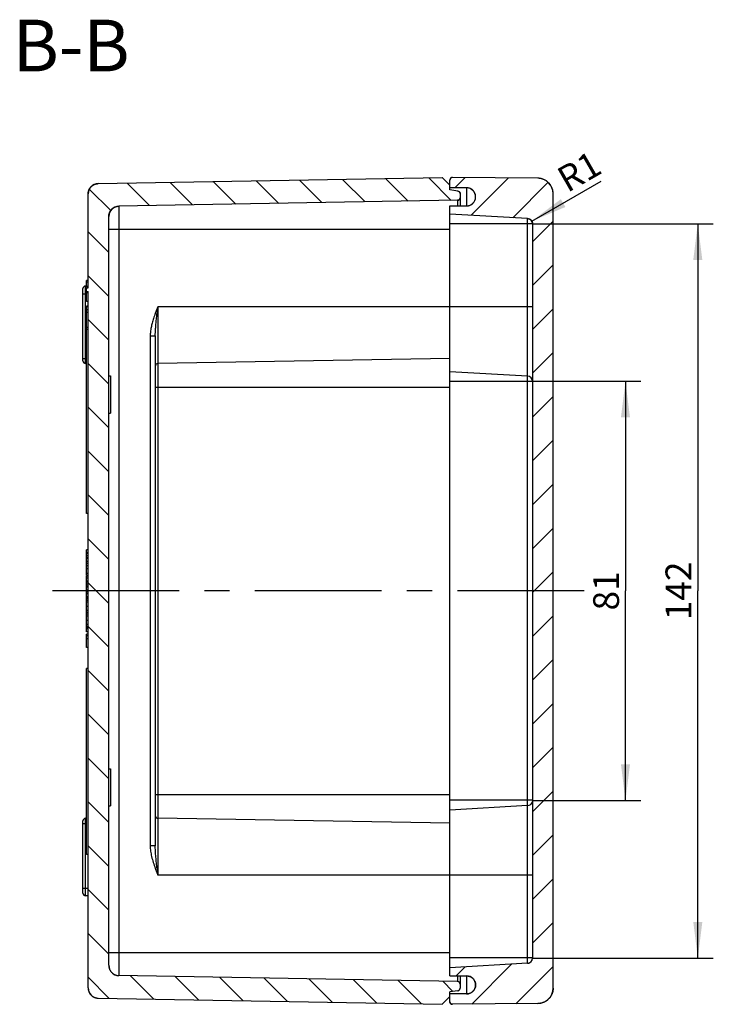
# Model space of a CAD drawing. Units: millimetres. Extents: x 0 to 594, y 0 to 420.
# Drawn here: x 258 to 325, y 178 to 274 of the extents above; entities that cross this region are included whole.
import ezdxf

# ---------------------------------------------------------------- set-up
doc = ezdxf.new("R2010")
doc.units = ezdxf.units.MM
doc.header["$LTSCALE"] = 32.67
doc.linetypes.add('CENTER', pattern=[0.6, 0.375, -0.075, 0.075, -0.075])
doc.layers.get('0').update_dxf_attribs({"linetype": 'CONTINUOUS'})
for name, color, linetype in [('AUSFORMSCHRAEGEN', 7, 'CONTINUOUS'), ('BEZUGSACHSEN', 7, 'CONTINUOUS'), ('BG_STARTBEZUEGE', 7, 'CONTINUOUS'), ('RUNDUNGEN', 7, 'CONTINUOUS'), ('ZEICHNUNGSBEMASSUNGEN', 7, 'CONTINUOUS')]:
    doc.layers.add(name, color=color, linetype=linetype)
doc.styles.get("Standard").update_dxf_attribs({"font": 'txt', "width": 0.7})
doc.dimstyles.new('DIMSTYLE_5', dxfattribs={"dimtxt": 2.5, "dimasz": 3.5, "dimexe": 0.18, "dimexo": 0.0625, "dimgap": 0.09, "dimtad": 1, "dimdec": 0, "dimlfac": 2, "dimdsep": 46, "dimtxsty": 'STANDARD', "dimblk": '_FILLED', "dimblk1": '_FILLED', "dimblk2": '_FILLED', "dimcen": 0.09, "dimclrt": 5, "dimadec": 0, "dimazin": 0, "dimtp": 0.5, "dimtm": 0.5, "dimtfac": 1, "dimtdec": 0, "dimtofl": 0, "dimtmove": 0, "dimatfit": 3, "dimldrblk": '_FILLED', "dimfxl": 1, "dimtolj": 1, "dimarcsym": 0})
doc.dimstyles.new('DIMSTYLE_7', dxfattribs={"dimtxt": 2.5, "dimasz": 3.5, "dimexe": 0.18, "dimexo": 0.0625, "dimgap": 0.09, "dimtad": 1, "dimdec": 0, "dimlfac": 2, "dimdsep": 46, "dimtxsty": 'STANDARD', "dimblk": '_FILLED', "dimblk1": '_FILLED', "dimblk2": '_FILLED', "dimcen": 0.09, "dimclrt": 5, "dimadec": 0, "dimazin": 0, "dimtp": 0.3, "dimtm": 0.3, "dimtfac": 1, "dimtdec": 0, "dimtofl": 0, "dimtmove": 0, "dimatfit": 3, "dimldrblk": '_FILLED', "dimfxl": 1, "dimtolj": 1, "dimarcsym": 0})
doc.dimstyles.new('DIMSTYLE_8', dxfattribs={"dimtxt": 2.5, "dimasz": 3.5, "dimexe": 0.18, "dimexo": 0.0625, "dimgap": 0.09, "dimtad": 1, "dimdec": 3, "dimlfac": 2, "dimdsep": 46, "dimtxsty": 'STANDARD', "dimblk": '_FILLED', "dimblk1": '_FILLED', "dimblk2": '_FILLED', "dimcen": 0.09, "dimclrt": 5, "dimadec": 0, "dimazin": 0, "dimtp": 0.1, "dimtm": 0.1, "dimtfac": 1, "dimtdec": 3, "dimtofl": 0, "dimtmove": 0, "dimatfit": 3, "dimldrblk": '_FILLED', "dimfxl": 1, "dimtolj": 1, "dimarcsym": 0})

# ---------------------------------------------------------------- blocks, each defined once
blk = doc.blocks.new('_FILLED')
at = {"color": 0, "linetype": 'BYBLOCK'}
blk.add_solid([(0, 0), (-1, 0.125), (-1, -0.125)], dxfattribs=at)
blk = doc.blocks.new('*D20')
at = {"layer": 'ZEICHNUNGSBEMASSUNGEN', "color": 2, "linetype": 'CONTINUOUS'}
for p, q in [((307.403, 238.744), (317.903, 238.744)), ((316.403, 238.744), (316.403, 218.466)), ((316.403, 198.188), (316.403, 218.466)), ((307.403, 198.188), (317.903, 198.188))]:
    blk.add_line(p, q, dxfattribs=at)
at = {"layer": 'ZEICHNUNGSBEMASSUNGEN', "color": 2, "linetype": 'CONTINUOUS', "xscale": 3.5, "yscale": 3.5, "zscale": 3.5}
for p, rotation in [((316.403, 238.744), 90), ((316.403, 198.188), 270)]:
    blk.add_blockref('_FILLED', p, dxfattribs=dict(at, rotation=rotation))
at = {"layer": 'ZEICHNUNGSBEMASSUNGEN', "color": 5, "linetype": 'CONTINUOUS', "insert": (313.278, 218.466), "char_height": 2.5, "width": 3.39286, "attachment_point": 2, "rotation": 90, "line_spacing_factor": 0.9}
blk.add_mtext('81', dxfattribs=at)
blk = doc.blocks.new('*D21')
at = {"layer": 'ZEICHNUNGSBEMASSUNGEN', "color": 2, "linetype": 'CONTINUOUS'}
for p, q in [((307.403, 253.994), (324.903, 253.994)), ((323.403, 253.994), (323.403, 218.466)), ((323.403, 182.938), (323.403, 218.466)), ((307.403, 182.938), (324.903, 182.938))]:
    blk.add_line(p, q, dxfattribs=at)
at = {"layer": 'ZEICHNUNGSBEMASSUNGEN', "color": 2, "linetype": 'CONTINUOUS', "xscale": 3.5, "yscale": 3.5, "zscale": 3.5}
for p, rotation in [((323.403, 253.994), 90), ((323.403, 182.938), 270)]:
    blk.add_blockref('_FILLED', p, dxfattribs=dict(at, rotation=rotation))
at = {"layer": 'ZEICHNUNGSBEMASSUNGEN', "color": 5, "linetype": 'CONTINUOUS', "insert": (320.278, 218.466), "char_height": 2.5, "width": 5.35714, "attachment_point": 2, "rotation": 90, "line_spacing_factor": 0.9}
blk.add_mtext('142', dxfattribs=at)
blk = doc.blocks.new('*D22')
at = {"layer": 'ZEICHNUNGSBEMASSUNGEN', "color": 2, "linetype": 'CONTINUOUS'}
blk.add_line((307.337, 254.244), (314.036, 258.099), dxfattribs=at)
at = {"layer": 'ZEICHNUNGSBEMASSUNGEN', "color": 2, "linetype": 'CONTINUOUS', "xscale": 3.5, "yscale": 3.5, "zscale": 3.5, "rotation": 209.924444963}
blk.add_blockref('_FILLED', (307.337, 254.244), dxfattribs=at)
at = {"layer": 'ZEICHNUNGSBEMASSUNGEN', "color": 5, "linetype": 'CONTINUOUS', "insert": (309.536, 259.115), "char_height": 2.5, "width": 3.39286, "attachment_point": 1, "rotation": 29.92444, "line_spacing_factor": 0.9}
blk.add_mtext('R1', dxfattribs=at)

msp = doc.modelspace()

# ---------------------------------------------------------------- hatches: boundary and pattern name
at = {"linetype": 'CONTINUOUS'}
h = msp.add_hatch(dxfattribs=at)
h.set_pattern_fill('default__1', color=2, scale=3, angle=135, style=0, pattern_type=0)
h.set_pattern_definition([(135, (0, 0), (-2.12132, -2.12132), [])])
edge = h.paths.add_edge_path()
edge.add_line((264.40346, 180.05989), (264.40346, 247.42565))
edge.add_line((264.25346, 247.42565), (264.40346, 247.42565))
edge.add_line((264.25346, 247.42565), (264.25346, 247.80173))
edge.add_line((264.25346, 247.80173), (264.40346, 247.80173))
edge.add_line((264.40346, 247.80173), (264.40346, 256.87264))
edge.add_spline(control_points=[(264.40346, 256.87264), (264.40346, 257.45035), (264.80839, 257.86241), (265.38601, 257.87249)], knot_values=[0, 0, 0, 0, 1, 1, 1, 1], weights=[1, 0.80883363, 0.80883363, 1], degree=3, periodic=0)
edge.add_line((265.38601, 257.87249), (298.65358, 258.45318))
edge.add_line((299.40346, 257.71627), (298.65358, 258.45318))
edge.add_line((299.40346, 257.26627), (299.40346, 257.71627))
edge.add_line((300.19055, 257.1482), (299.40346, 257.26627))
edge.add_spline(control_points=[(300.19055, 257.1482), (300.31882, 257.12896), (300.40346, 257.03068), (300.40346, 256.90097)], knot_values=[0, 0, 0, 0, 1, 1, 1, 1], weights=[1, 0.83849347, 0.83849347, 1], degree=3, periodic=0)
edge.add_line((300.40346, 256.90097), (300.40346, 256.51194))
edge.add_spline(control_points=[(300.40346, 256.51194), (300.40346, 256.36751), (300.30223, 256.2645), (300.15783, 256.26198)], knot_values=[0, 0, 0, 0, 1, 1, 1, 1], weights=[1, 0.80883363, 0.80883363, 1], degree=3, periodic=0)
edge.add_line((300.15783, 256.26198), (267.38601, 255.68994))
edge.add_spline(control_points=[(266.40346, 254.6901), (266.40346, 255.26781), (266.80839, 255.67986), (267.38601, 255.68994)], knot_values=[0, 0, 0, 0, 1, 1, 1, 1], weights=[1, 0.80883363, 0.80883363, 1], degree=3, periodic=0)
edge.add_line((266.40346, 182.24243), (266.40346, 254.6901))
edge.add_spline(control_points=[(266.40346, 182.24243), (266.40346, 181.66472), (266.80839, 181.25267), (267.38601, 181.24259)], knot_values=[0, 0, 0, 0, 1, 1, 1, 1], weights=[1, 0.80883363, 0.80883363, 1], degree=3, periodic=0)
edge.add_line((300.15783, 180.67055), (267.38601, 181.24259))
edge.add_spline(control_points=[(300.40346, 180.42059), (300.40346, 180.56502), (300.30223, 180.66803), (300.15783, 180.67055)], knot_values=[0, 0, 0, 0, 1, 1, 1, 1], weights=[1, 0.80883363, 0.80883363, 1], degree=3, periodic=0)
edge.add_line((300.40346, 180.42059), (300.40346, 180.03156))
edge.add_spline(control_points=[(300.19055, 179.78433), (300.31882, 179.80357), (300.40346, 179.90185), (300.40346, 180.03156)], knot_values=[0, 0, 0, 0, 1, 1, 1, 1], weights=[1, 0.83849347, 0.83849347, 1], degree=3, periodic=0)
edge.add_line((300.19055, 179.78433), (299.40346, 179.66627))
edge.add_line((299.40346, 179.21627), (299.40346, 179.66627))
edge.add_line((299.40346, 179.21627), (298.65358, 178.47935))
edge.add_line((265.38601, 179.06004), (298.65358, 178.47935))
edge.add_spline(control_points=[(264.40346, 180.05989), (264.40346, 179.48218), (264.80839, 179.07012), (265.38601, 179.06004)], knot_values=[0, 0, 0, 0, 1, 1, 1, 1], weights=[1, 0.80883363, 0.80883363, 1], degree=3, periodic=0)
h = msp.add_hatch(dxfattribs=at)
h.set_pattern_fill('default__2', color=2, scale=3, angle=45, style=0, pattern_type=0)
h.set_pattern_definition([(45, (0, 0), (-2.12132, 2.12132), [])])
edge = h.paths.add_edge_path()
edge.add_line((299.40346, 178.71846), (299.40346, 179.46627))
edge.add_line((301.02846, 179.46627), (299.40346, 179.46627))
edge.add_spline(control_points=[(301.02846, 181.21627), (302.77846, 181.21627), (302.77846, 179.46627), (301.02846, 179.46627)], knot_values=[0, 0, 0, 0, 1, 1, 1, 1], weights=[1, 0.33333333, 0.33333333, 1], degree=3, periodic=0)
edge.add_line((299.40346, 181.21627), (301.02846, 181.21627))
edge.add_line((299.40346, 181.21627), (299.40346, 182.00499))
edge.add_line((306.93224, 182.4391), (299.40346, 182.00499))
edge.add_spline(control_points=[(306.93224, 182.4391), (307.21147, 182.4552), (307.40346, 182.65858), (307.40346, 182.93827)], knot_values=[0, 0, 0, 0, 1, 1, 1, 1], weights=[1, 0.81811599, 0.81811599, 1], degree=3, periodic=0)
edge.add_line((307.40346, 253.99426), (307.40346, 182.93827))
edge.add_spline(control_points=[(306.93224, 254.49344), (307.21147, 254.47734), (307.40346, 254.27395), (307.40346, 253.99426)], knot_values=[0, 0, 0, 0, 1, 1, 1, 1], weights=[1, 0.81811599, 0.81811599, 1], degree=3, periodic=0)
edge.add_line((306.93224, 254.49344), (299.40346, 254.92754))
edge.add_line((299.40346, 254.92754), (299.40346, 255.71627))
edge.add_line((299.40346, 255.71627), (301.02846, 255.71627))
edge.add_spline(control_points=[(301.02846, 255.71627), (302.77846, 255.71627), (302.77846, 257.46627), (301.02846, 257.46627)], knot_values=[0, 0, 0, 0, 1, 1, 1, 1], weights=[1, 0.33333333, 0.33333333, 1], degree=3, periodic=0)
edge.add_line((301.02846, 257.46627), (299.40346, 257.46627))
edge.add_line((299.40346, 257.46627), (299.40346, 258.21407))
edge.add_spline(control_points=[(299.65564, 258.46406), (299.50819, 258.46535), (299.40346, 258.36154), (299.40346, 258.21407)], knot_values=[0, 0, 0, 0, 1, 1, 1, 1], weights=[1, 0.80267648, 0.80267648, 1], degree=3, periodic=0)
edge.add_line((307.91655, 258.39197), (299.65564, 258.46406))
edge.add_spline(control_points=[(309.40346, 256.89203), (309.40346, 257.76464), (308.78913, 258.38436), (307.91655, 258.39197)], knot_values=[0, 0, 0, 0, 1, 1, 1, 1], weights=[1, 0.80679025, 0.80679025, 1], degree=3, periodic=0)
edge.add_line((309.40346, 180.0405), (309.40346, 256.89203))
edge.add_spline(control_points=[(309.40346, 180.0405), (309.40346, 179.16789), (308.78913, 178.54817), (307.91655, 178.54056)], knot_values=[0, 0, 0, 0, 1, 1, 1, 1], weights=[1, 0.80679025, 0.80679025, 1], degree=3, periodic=0)
edge.add_line((307.91655, 178.54056), (299.65564, 178.46847))
edge.add_spline(control_points=[(299.65564, 178.46847), (299.50819, 178.46718), (299.40346, 178.57099), (299.40346, 178.71846)], knot_values=[0, 0, 0, 0, 1, 1, 1, 1], weights=[1, 0.80267648, 0.80267648, 1], degree=3, periodic=0)

# ---------------------------------------------------------------- linework, layer by layer
at = {"color": 7, "linetype": 'CONTINUOUS'}
for p, q in [((265.38601, 257.87249), (298.65358, 258.45318)), ((265.38601, 257.87249), (298.65358, 258.45318)), ((299.40346, 257.71627), (298.65358, 258.45318)), ((299.40346, 257.71627), (298.65358, 258.45318)), ((299.40346, 257.46627), (299.40346, 258.21407)), ((299.40346, 257.26627), (299.40346, 258.21407)), ((307.91655, 258.39197), (299.65564, 258.46406)), ((307.91655, 258.39197), (299.65564, 258.46406)), ((299.40346, 257.26627), (299.40346, 257.71627)), ((301.02846, 257.46627), (299.40346, 257.46627)), ((301.02846, 257.46627), (299.40346, 257.46627)), ((300.19055, 257.1482), (299.40346, 257.26627)), ((300.19055, 257.1482), (299.40346, 257.26627)), ((264.40346, 247.80173), (264.40346, 256.87264)), ((264.40346, 247.80173), (264.40346, 256.87264)), ((300.40346, 256.90097), (300.40346, 256.51194)), ((300.40346, 256.90097), (300.40346, 256.51194)), ((309.40346, 180.0405), (309.40346, 256.89203)), ((309.40346, 180.0405), (309.40346, 256.89203)), ((300.15783, 256.26198), (267.38601, 255.68994)), ((300.15783, 256.26198), (267.38601, 255.68994)), ((299.40346, 254.92754), (299.40346, 255.71627)), ((299.40346, 255.71627), (301.02846, 255.71627)), ((299.40346, 254.92754), (299.40346, 255.71627)), ((299.40346, 255.71627), (301.02846, 255.71627)), ((266.40346, 182.24243), (266.40346, 254.6901)), ((266.40346, 182.24243), (266.40346, 254.6901)), ((306.93224, 254.49344), (299.40346, 254.92754)), ((306.93224, 254.49344), (299.40346, 254.92754)), ((307.40346, 253.99426), (307.40346, 182.93827)), ((307.40346, 253.99426), (307.40346, 182.93827)), ((263.90346, 240.96627), (263.90346, 247.71627)), ((264.25346, 247.96627), (264.15346, 247.96627)), ((264.25346, 247.83801), (264.25346, 248.48554)), ((264.40346, 248.48554), (264.25346, 248.48554)), ((264.40346, 247.90941), (264.25346, 247.90941)), ((264.25346, 247.42565), (264.25346, 247.80173)), ((264.25346, 247.80173), (264.40346, 247.80173)), ((264.25346, 246.46908), (264.25346, 247.80173)), ((264.25346, 247.80173), (264.40346, 247.80173)), ((264.25346, 247.42565), (264.40346, 247.42565)), ((264.25346, 247.42565), (264.40346, 247.42565)), ((264.40346, 180.05989), (264.40346, 247.42565)), ((264.40346, 180.05989), (264.40346, 247.42565)), ((264.40346, 246.46908), (264.25346, 246.46908)), ((264.40346, 246.45262), (264.25346, 246.45262)), ((264.25346, 243.96489), (264.25346, 246.02776)), ((264.40346, 246.02776), (264.25346, 246.02776)), ((264.40346, 245.96352), (264.25346, 245.96352)), ((264.40346, 245.67683), (264.25346, 245.67683)), ((264.40346, 245.38876), (264.25346, 245.38876)), ((264.40346, 243.96489), (264.25346, 243.96489)), ((264.25346, 225.96627), (264.25346, 243.94843)), ((264.40346, 243.75776), (264.25346, 243.75776)), ((270.90346, 243.14701), (270.90346, 193.78552)), ((266.40346, 239.26627), (266.55346, 239.26627)), ((266.40346, 235.66627), (266.55346, 235.66627)), ((264.40346, 225.96627), (264.25346, 225.96627)), ((264.25346, 221.30097), (264.25346, 222.43814)), ((264.40346, 222.43814), (264.25346, 222.43814)), ((264.40346, 222.15145), (264.25346, 222.15145)), ((264.40346, 221.58766), (264.25346, 221.58766)), ((264.40346, 221.30097), (264.25346, 221.30097)), ((264.25346, 219.94432), (264.25346, 221.29617)), ((264.40346, 221.10207), (264.25346, 221.10207)), ((264.40346, 219.94432), (264.25346, 219.94432)), ((264.25346, 219.70122), (264.25346, 219.87779)), ((264.25346, 218.54651), (264.25346, 219.68369)), ((264.40346, 219.68369), (264.25346, 219.68369)), ((264.40346, 219.39699), (264.25346, 219.39699)), ((264.40346, 218.83321), (264.25346, 218.83321)), ((264.40346, 218.54651), (264.25346, 218.54651)), ((264.25346, 216.24556), (264.25346, 218.53553)), ((264.40346, 218.16791), (264.25346, 218.16791)), ((264.40346, 217.88122), (264.25346, 217.88122)), ((264.40346, 217.76668), (264.25346, 217.76668)), ((264.40346, 217.54926), (264.25346, 217.54926)), ((264.40346, 216.37504), (264.25346, 216.37504)), ((264.25346, 214.51085), (264.25346, 216.20083)), ((264.40346, 216.20083), (264.25346, 216.20083)), ((264.40346, 215.02662), (264.25346, 215.02662)), ((264.40346, 214.88602), (264.25346, 214.88602)), ((264.40346, 214.79754), (264.25346, 214.79754)), ((264.40346, 214.51085), (264.25346, 214.51085)), ((264.25346, 213.00193), (264.25346, 214.28314)), ((264.40346, 214.28314), (264.25346, 214.28314)), ((264.40346, 214.12264), (264.25346, 214.12264)), ((264.40346, 213.83595), (264.25346, 213.83595)), ((264.40346, 213.00193), (264.25346, 213.00193)), ((264.25346, 192.96627), (264.25346, 210.96627)), ((264.40346, 210.96627), (264.25346, 210.96627)), ((266.40346, 201.26627), (266.55346, 201.26627)), ((266.40346, 197.66627), (266.55346, 197.66627)), ((263.90346, 189.22386), (263.90346, 196.21627)), ((264.40346, 192.96627), (264.25346, 192.96627)), ((264.40346, 188.96627), (264.15346, 188.96627)), ((306.93224, 182.4391), (299.40346, 182.00499)), ((306.93224, 182.4391), (299.40346, 182.00499)), ((299.40346, 181.21627), (299.40346, 182.00499)), ((299.40346, 181.21627), (299.40346, 182.00499)), ((300.15783, 180.67055), (267.38601, 181.24259)), ((300.15783, 180.67055), (267.38601, 181.24259)), ((299.40346, 181.21627), (301.02846, 181.21627)), ((299.40346, 181.21627), (301.02846, 181.21627)), ((300.40346, 180.42059), (300.40346, 180.03156)), ((300.40346, 180.42059), (300.40346, 180.03156)), ((299.40346, 179.21627), (298.65358, 178.47935)), ((299.40346, 179.21627), (298.65358, 178.47935)), ((300.19055, 179.78433), (299.40346, 179.66627)), ((300.19055, 179.78433), (299.40346, 179.66627)), ((299.40346, 179.21627), (299.40346, 179.66627)), ((299.40346, 178.71846), (299.40346, 179.66627)), ((299.40346, 178.71846), (299.40346, 179.46627)), ((301.02846, 179.46627), (299.40346, 179.46627)), ((301.02846, 179.46627), (299.40346, 179.46627)), ((265.38601, 179.06004), (298.65358, 178.47935)), ((265.38601, 179.06004), (298.65358, 178.47935)), ((307.91655, 178.54056), (299.65564, 178.46847)), ((307.91655, 178.54056), (299.65564, 178.46847))]:
    msp.add_line(p, q, dxfattribs=at)
at = {"color": 9, "linetype": 'CONTINUOUS'}
for p, q in [((264.40346, 248.33465), (264.25346, 248.33465)), ((264.40346, 247.8556), (264.25346, 247.8556)), ((264.40346, 247.31681), (264.25346, 247.31681)), ((264.40346, 222.07017), (264.25346, 222.07017)), ((264.40346, 221.87162), (264.25346, 221.87162)), ((264.40346, 221.66757), (264.25346, 221.66757)), ((264.40346, 220.87985), (264.25346, 220.87985)), ((264.40346, 220.59041), (264.25346, 220.59041)), ((264.40346, 220.14322), (264.25346, 220.14322)), ((264.40346, 219.87779), (264.25346, 219.87779)), ((264.40346, 219.31572), (264.25346, 219.31572)), ((264.40346, 219.11716), (264.25346, 219.11716)), ((264.40346, 218.91311), (264.25346, 218.91311)), ((264.40346, 218.33595), (264.25346, 218.33595)), ((264.40346, 217.68505), (264.25346, 217.68505)), ((264.40346, 217.37369), (264.25346, 217.37369)), ((264.40346, 216.94295), (264.25346, 216.94295)), ((264.40346, 216.57669), (264.25346, 216.57669)), ((264.40346, 216.02527), (264.25346, 216.02527)), ((264.40346, 215.59452), (264.25346, 215.59452)), ((264.40346, 215.22827), (264.25346, 215.22827))]:
    msp.add_line(p, q, dxfattribs=at)
at = {"color": 7, "linetype": 'CONTINUOUS'}
for centre, radius, start, end in [((299.65346, 258.21407), 0.25, 89.5, 180), ((307.90346, 256.89203), 1.5, 0, 89.5), ((265.40346, 256.87264), 1, 91, 180), ((301.02846, 256.59127), 0.875, 270, 90), ((300.15346, 256.51194), 0.25, 271, 360), ((300.15346, 256.90097), 0.25, 0, 81.4692344), ((267.40346, 254.6901), 1, 91, 180), ((306.90346, 253.99426), 0.5, 0, 86.7), ((264.15346, 247.71627), 0.25, 90, 180), ((271.15346, 240.20567), 0.25, 91, 168.875), ((306.90346, 238.74426), 0.5, 0, 86.7), ((306.90346, 198.18827), 0.5, 273.3, 349.1625), ((271.15346, 196.72686), 0.25, 191.125, 268.9999999), ((264.15346, 189.21627), 0.25, 180, 270), ((306.90346, 182.93827), 0.5, 273.3, 360), ((267.40346, 182.24243), 1, 180, 269), ((301.02846, 180.34127), 0.875, 270, 90), ((265.40346, 180.05989), 1, 180, 269), ((300.15346, 180.42059), 0.25, 0, 89), ((300.15346, 180.03156), 0.25, 278.5307656, 360), ((307.90346, 180.0405), 1.5, 270.5, 360), ((299.65346, 178.71846), 0.25, 180, 270.5)]:
    msp.add_arc(centre, radius, start, end, dxfattribs=at)
for points, weights in [([(299.65564, 258.46406), (299.50819, 258.46535), (299.40346, 258.36154), (299.40346, 258.21407)], [1, 0.802676483, 0.802676483, 1]), ([(309.40346, 256.89203), (309.40346, 257.76464), (308.78913, 258.38436), (307.91655, 258.39197)], [1, 0.8067902504, 0.8067902504, 1]), ([(264.40346, 256.87264), (264.40346, 257.45035), (264.80839, 257.86241), (265.38601, 257.87249)], [1, 0.8088336328, 0.8088336328, 1]), ([(301.02846, 255.71627), (302.77846, 255.71627), (302.77846, 257.46627), (301.02846, 257.46627)], [1, 0.3333333333, 0.3333333333, 1]), ([(300.40346, 256.51194), (300.40346, 256.36751), (300.30223, 256.2645), (300.15783, 256.26198)], [1, 0.8088336328, 0.8088336328, 1]), ([(300.19055, 257.1482), (300.31882, 257.12896), (300.40346, 257.03068), (300.40346, 256.90097)], [1, 0.8384934736, 0.8384934736, 1]), ([(266.40346, 254.6901), (266.40346, 255.26781), (266.80839, 255.67986), (267.38601, 255.68994)], [1, 0.8088336328, 0.8088336328, 1]), ([(306.93224, 254.49344), (307.21147, 254.47734), (307.40346, 254.27395), (307.40346, 253.99426)], [1, 0.8181159941, 0.8181159941, 1]), ([(306.93224, 182.4391), (307.21147, 182.4552), (307.40346, 182.65858), (307.40346, 182.93827)], [1, 0.8181159941, 0.8181159941, 1]), ([(266.40346, 182.24243), (266.40346, 181.66472), (266.80839, 181.25267), (267.38601, 181.24259)], [1, 0.8088336328, 0.8088336328, 1]), ([(301.02846, 181.21627), (302.77846, 181.21627), (302.77846, 179.46627), (301.02846, 179.46627)], [1, 0.3333333333, 0.3333333333, 1]), ([(264.40346, 180.05989), (264.40346, 179.48218), (264.80839, 179.07012), (265.38601, 179.06004)], [1, 0.8088336328, 0.8088336328, 1]), ([(300.40346, 180.42059), (300.40346, 180.56502), (300.30223, 180.66803), (300.15783, 180.67055)], [1, 0.8088336328, 0.8088336328, 1]), ([(300.19055, 179.78433), (300.31882, 179.80357), (300.40346, 179.90185), (300.40346, 180.03156)], [1, 0.8384934736, 0.8384934736, 1]), ([(309.40346, 180.0405), (309.40346, 179.16789), (308.78913, 178.54817), (307.91655, 178.54056)], [1, 0.8067902504, 0.8067902504, 1]), ([(299.65564, 178.46847), (299.50819, 178.46718), (299.40346, 178.57099), (299.40346, 178.71846)], [1, 0.802676483, 0.802676483, 1])]:
    msp.add_rational_spline(points, weights, degree=3, dxfattribs=at)
at = {"layer": 'AUSFORMSCHRAEGEN', "color": 7, "linetype": 'CONTINUOUS'}
msp.add_line((299.40346, 182.00499), (299.40346, 254.92754), dxfattribs=at)
at = {"layer": 'BEZUGSACHSEN', "color": 7, "linetype": 'CONTINUOUS'}
for p, q in [((266.55346, 239.26627), (266.55346, 235.66627)), ((266.55346, 201.26627), (266.55346, 197.66627))]:
    msp.add_line(p, q, dxfattribs=at)
at = {"layer": 'BG_STARTBEZUEGE', "color": 7, "linetype": 'CENTER'}
msp.add_line((312.40346, 218.46627), (259.19726, 218.46627), dxfattribs=at)
at = {"layer": 'RUNDUNGEN', "color": 9, "linetype": 'CONTINUOUS'}
for p, q in [((301.02846, 257.46627), (301.02846, 255.71627)), ((267.38601, 255.68994), (267.38601, 181.24259)), ((300.15783, 256.26198), (300.15783, 255.71627)), ((306.93224, 182.4391), (306.93224, 254.49344)), ((266.40346, 253.46627), (299.40346, 253.46627)), ((307.40346, 253.96627), (299.40346, 253.96627)), ((264.15346, 240.46627), (264.15346, 247.96627)), ((263.90346, 247.21627), (264.25346, 247.21627)), ((271.1491, 245.96627), (271.1491, 190.96627)), ((307.40346, 245.96627), (271.1491, 245.96627)), ((270.41219, 243.14701), (270.41219, 193.78552)), ((270.41219, 243.14701), (270.90346, 243.14701)), ((263.90346, 240.96627), (264.25346, 240.96627)), ((270.90346, 238.16627), (299.40346, 238.16627)), ((307.40346, 238.71627), (299.40346, 238.71627)), ((270.90346, 198.76627), (299.40346, 198.76627)), ((307.40346, 198.21627), (299.40346, 198.21627)), ((264.15346, 188.96627), (264.15346, 196.46627)), ((263.90346, 195.96627), (264.25346, 195.96627)), ((270.90346, 193.78552), (270.41219, 193.78552)), ((307.40346, 190.96627), (271.1491, 190.96627)), ((263.90346, 189.71627), (264.40346, 189.71627)), ((266.40346, 183.46627), (299.40346, 183.46627)), ((307.40346, 182.96627), (299.40346, 182.96627)), ((300.15783, 181.21627), (300.15783, 180.67055)), ((301.02846, 181.21627), (301.02846, 179.46627))]:
    msp.add_line(p, q, dxfattribs=at)
at = {"layer": 'RUNDUNGEN', "color": 7, "linetype": 'CONTINUOUS'}
for p, q in [((300.40346, 256.51194), (300.40346, 255.71627)), ((263.90346, 240.71627), (263.90346, 247.71627)), ((270.90346, 243.1472), (270.90346, 193.78529)), ((264.25346, 240.46627), (264.15346, 240.46627)), ((299.40346, 240.94881), (271.1491, 240.45563)), ((306.93224, 239.24344), (299.40346, 239.67754)), ((306.93224, 197.6891), (299.40346, 197.25499)), ((264.25346, 196.46627), (264.15346, 196.46627)), ((299.40346, 195.98372), (271.1491, 196.4769)), ((263.90346, 189.21627), (263.90346, 196.21627)), ((300.40346, 181.21627), (300.40346, 180.42059))]:
    msp.add_line(p, q, dxfattribs=at)
at = {"layer": 'RUNDUNGEN', "color": 9, "linetype": 'CONTINUOUS'}
for centre, radius, start, end in [((437.41434, 226.37069), 167.416, 173.2782824, 173.5220917), ((437.41427, 210.56183), 167.41593, 186.4779083, 186.7217176)]:
    msp.add_arc(centre, radius, start, end, dxfattribs=at)
at = {"layer": 'RUNDUNGEN', "color": 7, "linetype": 'CONTINUOUS'}
for centre, radius, start, end in [((264.15346, 240.71627), 0.25, 180, 270), ((271.15346, 240.20567), 0.25, 91, 168.8750001), ((306.90346, 238.74426), 0.5, 0, 86.7), ((306.90346, 198.18827), 0.5, 273.3, 349.1625), ((264.15346, 196.21627), 0.25, 90, 180), ((271.15346, 196.72686), 0.25, 191.125, 268.9999999)]:
    msp.add_arc(centre, radius, start, end, dxfattribs=at)
at = {"layer": 'RUNDUNGEN', "color": 9, "linetype": 'CONTINUOUS'}
for points, knots in [([(271.1491, 245.96627), (271.10773, 245.85933), (271.02457, 245.64396), (270.94337, 245.42783), (270.90346, 245.31869)], [0, 0, 0, 0, 0.49665661, 1, 1, 1, 1]), ([(270.90346, 245.31869), (270.84525, 245.1595), (270.73651, 244.84989), (270.59813, 244.39338), (270.49434, 243.95874), (270.42873, 243.5458), (270.41222, 243.27675), (270.41219, 243.14701)], [0, 0, 0, 0, 0.22728045, 0.43994651, 0.63938479, 0.82602523, 1, 1, 1, 1]), ([(270.90346, 243.14701), (270.90347, 243.25913), (270.90938, 243.49763), (270.93148, 243.87644), (270.96619, 244.29806), (271.01229, 244.76358), (271.04803, 245.08851), (271.06722, 245.25859)], [0, 0, 0, 0, 0.15873896, 0.33768055, 0.53718773, 0.75766747, 1, 1, 1, 1]), ([(270.41219, 193.78552), (270.41222, 193.61979), (270.43916, 193.27474), (270.54193, 192.74609), (270.70028, 192.18768), (270.83209, 191.80906), (270.90346, 191.61384)], [0, 0, 0, 0, 0.22225836, 0.46251712, 0.72124848, 1, 1, 1, 1]), ([(271.06722, 191.67394), (271.04376, 191.88186), (271.00065, 192.27593), (270.94782, 192.83544), (270.91324, 193.33134), (270.90347, 193.6412), (270.90346, 193.78552)], [0, 0, 0, 0, 0.29624481, 0.56127363, 0.79566918, 1, 1, 1, 1]), ([(270.90346, 191.61384), (270.94337, 191.50471), (271.02457, 191.28857), (271.10773, 191.07321), (271.1491, 190.96627)], [0, 0, 0, 0, 0.50334339, 1, 1, 1, 1])]:
    msp.add_open_spline(points, degree=3, knots=knots, dxfattribs=at)

# ---------------------------------------------------------------- texts
at = {"color": 5, "linetype": 'CONTINUOUS', "insert": (268.42151, 273.73334), "char_height": 5, "width": 11.4285714, "attachment_point": 3, "line_spacing_factor": 0.9}
msp.add_mtext('B-B', dxfattribs=at)

# ---------------------------------------------------------------- dimensions: what is measured, and where the dimension line sits
at = {"layer": 'ZEICHNUNGSBEMASSUNGEN', "color": 2, "linetype": 'CONTINUOUS'}
dim = msp.add_radius_dim(center=(306.90346, 253.99426), mpoint=(307.3368, 254.24369), dimstyle='DIMSTYLE_8', dxfattribs=at)
dim.commit()
dim.dimension.update_dxf_attribs({"geometry": '*D22', "text_midpoint": (311.6299, 258.87819), "dimtype": 164})
for base, p1, p2, dimstyle, picture, middle in [((323.40346, 182.93827), (307.40346, 253.99426), (307.40346, 182.93827), 'DIMSTYLE_5', '*D21', (322.72866, 216.07163)), ((316.40346, 198.18827), (307.40346, 238.74426), (307.40346, 198.18827), 'DIMSTYLE_7', '*D20', (315.28859, 216.94966))]:
    dim = msp.add_linear_dim(base=base, p1=p1, p2=p2, angle=270, dimstyle=dimstyle, dxfattribs=at)
    dim.commit()
    dim.dimension.update_dxf_attribs({"geometry": picture, "text_midpoint": middle, "dimtype": 160})

doc.saveas('drawing.dxf')
